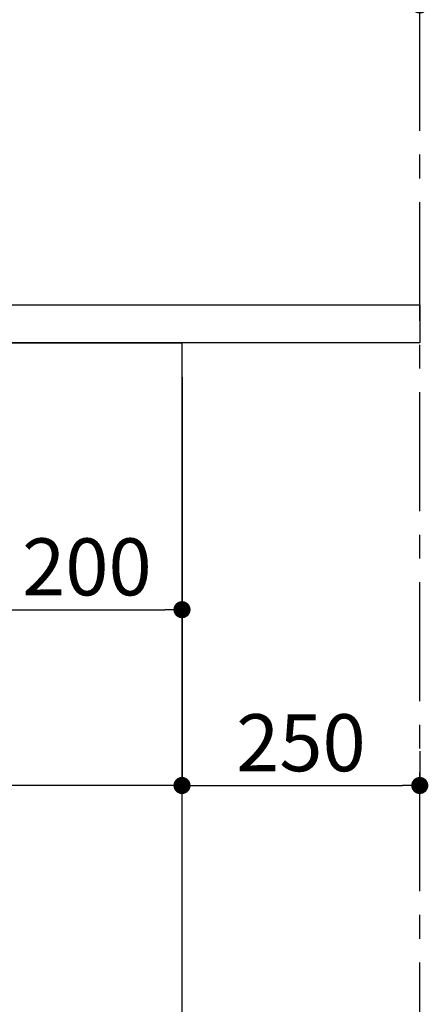
# Model space of a CAD drawing. Extents: x 56059 to 82181, y 210 to 8610.
# Drawn here: x 61323 to 61753, y 4610 to 5646 of the extents above; entities that cross this region are included whole.
import ezdxf

# ---------------------------------------------------------------- set-up
doc = ezdxf.new("R2010")
doc.units = 0
doc.header["$LTSCALE"] = 50
doc.header["$MEASUREMENT"] = 0
doc.linetypes.add('CENTER', pattern=[2, 1.25, -0.25, 0.25, -0.25])
doc.layers.get('0').update_dxf_attribs({"linetype": 'CONTINUOUS'})
for name, color, linetype in [('111-壁仕上', 3, 'CONTINUOUS'), ('120-キャビネット（外）', 7, 'CONTINUOUS'), ('126-甲板', 2, 'CONTINUOUS'), ('166-寸法B', 11, 'CONTINUOUS')]:
    doc.layers.add(name, color=color, linetype=linetype)
doc.styles.add('KH001', font='txt')
doc.dimstyles.new('KH1xx030', dxfattribs={"dimscale": 30, "dimtxt": 2, "dimasz": 0.6, "dimexe": 0.3, "dimexo": 1.2, "dimgap": 0.5, "dimtad": 3, "dimdec": 1, "dimdsep": 46, "dimlunit": 6, "dimtxsty": 'KH001', "dimblk": 'DOT', "dimcen": 1, "dimdle": 1, "dimclrd": 256, "dimclre": 256, "dimclrt": 256, "dimadec": 0, "dimazin": 0, "dimtfac": 1, "dimtdec": 1, "dimtix": 1, "dimtmove": 2, "dimatfit": 3, "dimldrblk": 'CLOSEDBLANK', "dimfxl": 1, "dimtolj": 1, "dimtzin": 0, "dimlwd": -1, "dimlwe": -1, "dimarcsym": 0})

# ---------------------------------------------------------------- blocks, each defined once
blk = doc.blocks.new('_Dot')
at = {"color": 0, "linetype": 'ByBlock', "lineweight": -2}
blk.add_line((-0.5, 0), (-1, 0), dxfattribs=at)
at = {"color": 0, "linetype": 'ByBlock', "const_width": 0.5}
blk.add_lwpolyline([(-0.25, 0, 1), (0.25, 0, 1)], format="xyb", close=True, dxfattribs=at)
blk = doc.blocks.new('*D65')
at = {"layer": '166-寸法B', "transparency": 16777216}
for p, q in [((60643.9, 5381.8), (60643.9, 5670.2)), ((61743.9, 5603.8), (61743.9, 5670.2)), ((60661.9, 5661.2), (61725.9, 5661.2))]:
    blk.add_line(p, q, dxfattribs=at)
at = {"layer": '166-寸法B', "transparency": 16777216, "xscale": 18, "yscale": 18, "zscale": 18, "rotation": 180}
blk.add_blockref('_Dot', (60643.9, 5661.2), dxfattribs=at)
at = {"layer": '166-寸法B', "transparency": 16777216, "xscale": 18, "yscale": 18, "zscale": 18}
blk.add_blockref('_Dot', (61743.9, 5661.2), dxfattribs=at)
at = {"layer": '166-寸法B', "transparency": 16777216, "insert": (61193.9, 5710), "char_height": 60, "attachment_point": 5, "style": 'KH001'}
blk.add_mtext('\\A1;1,100', dxfattribs=at)
blk = doc.blocks.new('_ClosedBlank')
at = {"color": 0, "linetype": 'ByBlock', "lineweight": -2}
for p, q in [((-1, 0.167), (0, 0)), ((-1, 0.167), (-1, -0.167)), ((0, 0), (-1, -0.167))]:
    blk.add_line(p, q, dxfattribs=at)
blk = doc.blocks.new('*D219')
at = {"layer": '166-寸法B', "transparency": 16777216}
for p, q in [((60653.9, 5269.8), (60653.9, 4831)), ((61493.9, 5269.8), (61493.9, 4831)), ((61475.9, 4840), (60671.9, 4840))]:
    blk.add_line(p, q, dxfattribs=at)
at = {"layer": '166-寸法B', "transparency": 16777216, "xscale": 18, "yscale": 18, "zscale": 18, "rotation": 180}
blk.add_blockref('_Dot', (60653.9, 4840), dxfattribs=at)
at = {"layer": '166-寸法B', "transparency": 16777216, "xscale": 18, "yscale": 18, "zscale": 18}
blk.add_blockref('_Dot', (61493.9, 4840), dxfattribs=at)
at = {"layer": '166-寸法B', "transparency": 16777216, "insert": (61073.9, 4885), "char_height": 60, "attachment_point": 5, "style": 'KH001'}
blk.add_mtext('\\A1;840', dxfattribs=at)
blk = doc.blocks.new('*D220')
at = {"layer": '166-寸法B', "transparency": 16777216}
for p, q in [((61293.9, 5269.8), (61293.9, 5016)), ((61493.9, 5269.8), (61493.9, 5016)), ((61311.9, 5025), (61475.9, 5025))]:
    blk.add_line(p, q, dxfattribs=at)
at = {"layer": '166-寸法B', "transparency": 16777216, "xscale": 18, "yscale": 18, "zscale": 18, "rotation": 180}
blk.add_blockref('_Dot', (61293.9, 5025), dxfattribs=at)
at = {"layer": '166-寸法B', "transparency": 16777216, "xscale": 18, "yscale": 18, "zscale": 18}
blk.add_blockref('_Dot', (61493.9, 5025), dxfattribs=at)
at = {"layer": '166-寸法B', "transparency": 16777216, "insert": (61393.9, 5070), "char_height": 60, "attachment_point": 5, "style": 'KH001'}
blk.add_mtext('\\A1;200', dxfattribs=at)
blk = doc.blocks.new('*D221')
at = {"layer": '166-寸法B', "transparency": 16777216}
for p, q in [((61493.9, 4876), (61493.9, 4849)), ((61743.9, 4876), (61743.9, 4849)), ((61511.9, 4840), (61725.9, 4840))]:
    blk.add_line(p, q, dxfattribs=at)
at = {"layer": '166-寸法B', "transparency": 16777216, "xscale": 18, "yscale": 18, "zscale": 18, "rotation": 180}
blk.add_blockref('_Dot', (61493.9, 4840), dxfattribs=at)
at = {"layer": '166-寸法B', "transparency": 16777216, "xscale": 18, "yscale": 18, "zscale": 18}
blk.add_blockref('_Dot', (61743.9, 4840), dxfattribs=at)
at = {"layer": '166-寸法B', "transparency": 16777216, "insert": (61618.9, 4885), "char_height": 60, "attachment_point": 5, "style": 'KH001'}
blk.add_mtext('\\A1;250', dxfattribs=at)

msp = doc.modelspace()

# ---------------------------------------------------------------- linework, layer by layer
at = {"layer": '111-壁仕上', "color": 253, "linetype": 'CENTER', "ltscale": 2}
msp.add_line((61743.86, 3728.81), (61743.86, 5735.61), dxfattribs=at)
at = {"layer": '120-キャビネット（外）', "color": 6}
msp.add_lwpolyline([(60653.86, 5305.79), (61493.86, 5305.79), (61493.86, 4485.79), (60653.86, 4485.79)], close=True, dxfattribs=at)
at = {"layer": '126-甲板'}
msp.add_lwpolyline([(60643.86, 5345.79), (61743.86, 5345.79), (61743.86, 5305.79), (60643.86, 5305.79)], close=True, dxfattribs=at)

# ---------------------------------------------------------------- dimensions: what is measured, and where the dimension line sits
at = {"layer": '166-寸法B'}
dim = msp.add_linear_dim(base=(61743.86, 5661.24), p1=(60643.86, 5345.79), p2=(61743.86, 5567.81), dimstyle='KH1xx030', dxfattribs=at)
dim.commit()
dim.dimension.update_dxf_attribs({"geometry": '*D65', "text_midpoint": (61193.86, 5710.05)})
for base, p1, p2, picture, middle in [((60653.86, 4839.98), (61493.86, 5305.79), (60653.86, 5305.79), '*D219', (61073.86, 4884.98)), ((61493.86, 5024.98), (61293.86, 5305.79), (61493.86, 5305.79), '*D220', (61393.86, 5069.98)), ((61743.86, 4839.98), (61493.86, 4839.98), (61743.86, 4839.98), '*D221', (61618.86, 4884.98))]:
    dim = msp.add_linear_dim(base=base, p1=p1, p2=p2, angle=0, dimstyle='KH1xx030', dxfattribs=at)
    dim.commit()
    dim.dimension.update_dxf_attribs({"geometry": picture, "text_midpoint": middle})

doc.saveas('drawing.dxf')
